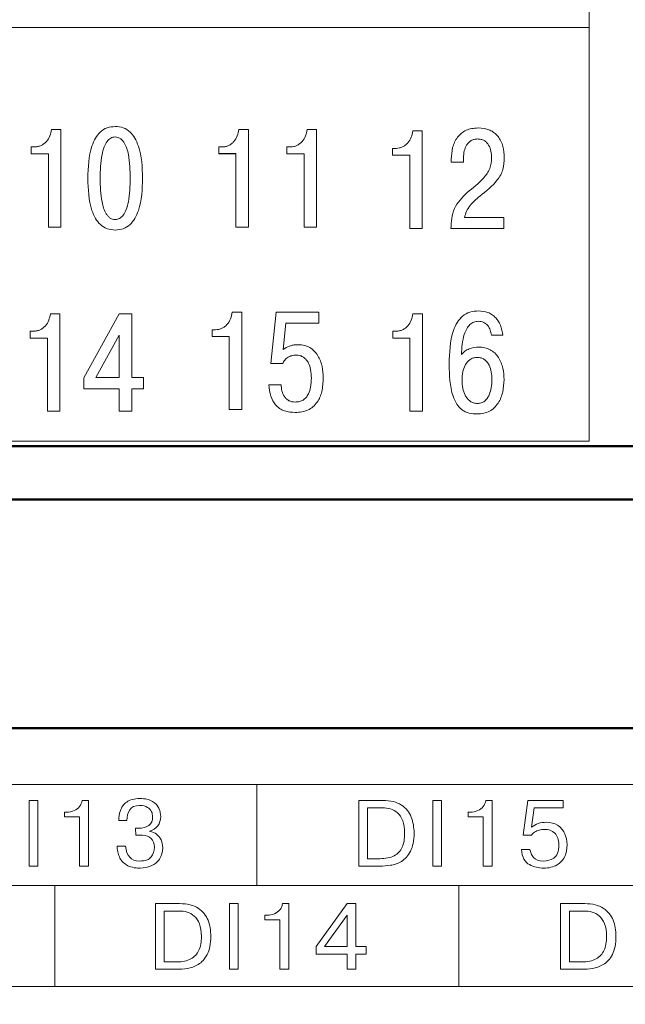
# Model space of a CAD drawing. Units: millimetres. Extents: x 2171 to 3046, y 1134 to 1431.
# Drawn here: x 2850 to 2861, y 1253 to 1271 of the extents above; entities that cross this region are included whole.
import ezdxf

# ---------------------------------------------------------------- set-up
doc = ezdxf.new("R2010")
doc.units = ezdxf.units.MM
for name, color, linetype, lineweight in [('main', 5, 'Continuous', 50), ('size', 7, 'Continuous', 20), ('text', 7, 'Continuous', 20)]:
    doc.layers.add(name, color=color, linetype=linetype, lineweight=lineweight)
doc.styles.add('GOST', font='GOST.shx', dxfattribs={"width": 0.8, "oblique": 15})
doc.dimstyles.new('GOST', dxfattribs={"dimscale": 0, "dimtxt": 3.5, "dimasz": 4, "dimexe": 1.25, "dimexo": 0, "dimtad": 1, "dimdec": 1, "dimrnd": 0.5, "dimtxsty": 'GOST', "dimcen": 5, "dimclrd": 256, "dimclre": 256, "dimclrt": 256, "dimadec": 1, "dimazin": 2, "dimtfac": 1, "dimtdec": 4, "dimtmove": 0, "dimatfit": 3, "dimfxl": 0, "dimtolj": 1, "dimtzin": 0, "dimlwd": -1, "dimlwe": -1, "dimarcsym": 0})

# ---------------------------------------------------------------- blocks, each defined once
blk = doc.blocks.new('_Oblique')
at = {"color": 0, "linetype": 'ByBlock', "lineweight": -2}
blk.add_line((-0.5, -0.5), (0.5, 0.5), dxfattribs=at)
blk = doc.blocks.new('*D98')
at = {"layer": 'Defpoints', "color": 0}
for p in [(2857.938, 1278.807), (2874.737, 1235.805), (2886.764, 1235.805)]:
    blk.add_point(p, dxfattribs=at)
at = {"layer": 'size', "ltscale": 5}
for p, q in [((2857.938, 1278.807), (2888.014, 1278.807)), ((2886.764, 1278.807), (2886.764, 1239.805)), ((2874.737, 1235.805), (2888.014, 1235.805))]:
    blk.add_line(p, q, dxfattribs=at)
at = {"layer": 'size'}
blk.add_solid([(2886.097, 1239.805), (2887.431, 1239.805), (2886.764, 1235.805)], dxfattribs=at)
at = {"layer": 'size', "xscale": 4, "yscale": 4, "zscale": 4, "rotation": 90}
blk.add_blockref('_Oblique', (2886.764, 1278.807), dxfattribs=at)
at = {"layer": 'size', "linetype": 'ByBlock', "insert": (2884.389, 1259.306), "char_height": 3.5, "attachment_point": 5, "rotation": 90, "style": 'GOST'}
blk.add_mtext('\\A1;43', dxfattribs=at)

msp = doc.modelspace()

# ---------------------------------------------------------------- linework, layer by layer
at = {"layer": 'main'}
for p, q in [((2876.737, 1263.305), (2813.737, 1263.305)), ((2876.737, 1262.305), (2813.737, 1262.305)), ((2876.737, 1258.005), (2813.737, 1258.005))]:
    msp.add_line(p, q, dxfattribs=at)
at = {"layer": 'size'}
for points, knots in [([(2817.384, 1253.143), (2817.384, 1253.143), (2872.584, 1253.143), (2872.584, 1253.143), (2872.584, 1253.143), (2872.584, 1253.143), (2872.584, 1256.943), (2872.584, 1256.943), (2872.584, 1256.943), (2872.584, 1256.943), (2817.384, 1256.943), (2817.384, 1256.943), (2817.384, 1256.943), (2817.384, 1256.943), (2817.384, 1253.143), (2817.384, 1253.143)], [0, 0, 0, 0, 0.25, 0.25, 0.25, 0.25, 0.5, 0.5, 0.5, 0.5, 0.75, 0.75, 0.75, 0.75, 1, 1, 1, 1]), ([(2817.384, 1253.143), (2817.384, 1253.143), (2872.584, 1253.143), (2872.584, 1253.143), (2872.584, 1253.143), (2872.584, 1253.143), (2872.584, 1256.943), (2872.584, 1256.943), (2872.584, 1256.943), (2872.584, 1256.943), (2817.384, 1256.943), (2817.384, 1256.943), (2817.384, 1256.943), (2817.384, 1256.943), (2817.384, 1253.143), (2817.384, 1253.143)], [0, 0, 0, 0, 0.25, 0.25, 0.25, 0.25, 0.5, 0.5, 0.5, 0.5, 0.75, 0.75, 0.75, 0.75, 1, 1, 1, 1]), ([(2850.198, 1256.644), (2850.198, 1256.644), (2850.364, 1256.644), (2850.364, 1256.644), (2850.364, 1256.644), (2850.364, 1256.644), (2850.364, 1255.409), (2850.364, 1255.409), (2850.364, 1255.409), (2850.364, 1255.409), (2850.198, 1255.409), (2850.198, 1255.409), (2850.198, 1255.409), (2850.198, 1255.409), (2850.198, 1256.644), (2850.198, 1256.644)], [0, 0, 0, 0, 0.25, 0.25, 0.25, 0.25, 0.5, 0.5, 0.5, 0.5, 0.75, 0.75, 0.75, 0.75, 1, 1, 1, 1]), ([(2850.865, 1256.337), (2850.865, 1256.337), (2850.865, 1256.424), (2850.865, 1256.424), (2850.865, 1256.424), (2850.865, 1256.424), (2850.902, 1256.424), (2850.902, 1256.424), (2850.902, 1256.424), (2850.956, 1256.424), (2851.004, 1256.434), (2851.046, 1256.453), (2851.046, 1256.453), (2851.088, 1256.472), (2851.122, 1256.498), (2851.149, 1256.532), (2851.149, 1256.532), (2851.176, 1256.566), (2851.192, 1256.603), (2851.197, 1256.644), (2851.197, 1256.644), (2851.197, 1256.644), (2851.314, 1256.644), (2851.314, 1256.644), (2851.314, 1256.644), (2851.314, 1256.644), (2851.314, 1255.409), (2851.314, 1255.409), (2851.314, 1255.409), (2851.314, 1255.409), (2851.148, 1255.409), (2851.148, 1255.409), (2851.148, 1255.409), (2851.148, 1255.409), (2851.148, 1256.337), (2851.148, 1256.337), (2851.148, 1256.337), (2851.148, 1256.337), (2850.865, 1256.337), (2850.865, 1256.337)], [0, 0, 0, 0, 0.1, 0.1, 0.1, 0.1, 0.2, 0.2, 0.2, 0.2, 0.3, 0.3, 0.3, 0.3, 0.4, 0.4, 0.4, 0.4, 0.5, 0.5, 0.5, 0.5, 0.6, 0.6, 0.6, 0.6, 0.7, 0.7, 0.7, 0.7, 0.8, 0.8, 0.8, 0.8, 0.9, 0.9, 0.9, 0.9, 1, 1, 1, 1]), ([(2851.854, 1255.785), (2851.854, 1255.785), (2852.013, 1255.785), (2852.013, 1255.785), (2852.013, 1255.785), (2852.031, 1255.598), (2852.118, 1255.505), (2852.276, 1255.505), (2852.276, 1255.505), (2852.382, 1255.505), (2852.455, 1255.531), (2852.495, 1255.583), (2852.495, 1255.583), (2852.536, 1255.635), (2852.556, 1255.696), (2852.556, 1255.766), (2852.556, 1255.766), (2852.556, 1255.834), (2852.536, 1255.888), (2852.498, 1255.929), (2852.498, 1255.929), (2852.459, 1255.97), (2852.403, 1255.99), (2852.33, 1255.99), (2852.33, 1255.99), (2852.33, 1255.99), (2852.249, 1255.99), (2852.249, 1255.99), (2852.249, 1255.99), (2852.249, 1255.99), (2852.205, 1255.99), (2852.205, 1255.99), (2852.205, 1255.99), (2852.205, 1255.99), (2852.203, 1256.122), (2852.203, 1256.122), (2852.203, 1256.122), (2852.203, 1256.122), (2852.252, 1256.122), (2852.252, 1256.122), (2852.252, 1256.122), (2852.432, 1256.122), (2852.522, 1256.193), (2852.522, 1256.335), (2852.522, 1256.335), (2852.522, 1256.369), (2852.516, 1256.401), (2852.503, 1256.433), (2852.503, 1256.433), (2852.489, 1256.466), (2852.464, 1256.493), (2852.427, 1256.515), (2852.427, 1256.515), (2852.391, 1256.538), (2852.341, 1256.549), (2852.279, 1256.549), (2852.279, 1256.549), (2852.191, 1256.549), (2852.128, 1256.522), (2852.093, 1256.467), (2852.093, 1256.467), (2852.057, 1256.413), (2852.039, 1256.347), (2852.039, 1256.269), (2852.039, 1256.269), (2852.039, 1256.269), (2851.886, 1256.269), (2851.886, 1256.269), (2851.886, 1256.269), (2851.886, 1256.33), (2851.896, 1256.391), (2851.916, 1256.454), (2851.916, 1256.454), (2851.936, 1256.516), (2851.976, 1256.569), (2852.035, 1256.614), (2852.035, 1256.614), (2852.094, 1256.659), (2852.177, 1256.681), (2852.285, 1256.681), (2852.285, 1256.681), (2852.382, 1256.681), (2852.46, 1256.663), (2852.519, 1256.628), (2852.519, 1256.628), (2852.577, 1256.592), (2852.618, 1256.548), (2852.641, 1256.497), (2852.641, 1256.497), (2852.665, 1256.445), (2852.676, 1256.394), (2852.676, 1256.343), (2852.676, 1256.343), (2852.676, 1256.273), (2852.657, 1256.214), (2852.618, 1256.166), (2852.618, 1256.166), (2852.579, 1256.118), (2852.531, 1256.086), (2852.473, 1256.069), (2852.473, 1256.069), (2852.473, 1256.069), (2852.473, 1256.06), (2852.473, 1256.06), (2852.473, 1256.06), (2852.52, 1256.054), (2852.562, 1256.038), (2852.598, 1256.01), (2852.598, 1256.01), (2852.634, 1255.983), (2852.662, 1255.948), (2852.682, 1255.903), (2852.682, 1255.903), (2852.702, 1255.859), (2852.712, 1255.809), (2852.712, 1255.754), (2852.712, 1255.754), (2852.712, 1255.671), (2852.692, 1255.6), (2852.653, 1255.543), (2852.653, 1255.543), (2852.614, 1255.485), (2852.562, 1255.442), (2852.498, 1255.415), (2852.498, 1255.415), (2852.433, 1255.386), (2852.362, 1255.372), (2852.286, 1255.372), (2852.286, 1255.372), (2852.18, 1255.372), (2852.096, 1255.392), (2852.033, 1255.431), (2852.033, 1255.431), (2851.971, 1255.47), (2851.925, 1255.52), (2851.898, 1255.582), (2851.898, 1255.582), (2851.884, 1255.614), (2851.873, 1255.647), (2851.866, 1255.681), (2851.866, 1255.681), (2851.858, 1255.715), (2851.854, 1255.749), (2851.854, 1255.785)], [0, 0, 0, 0, 0.027778, 0.027778, 0.027778, 0.027778, 0.055556, 0.055556, 0.055556, 0.055556, 0.083333, 0.083333, 0.083333, 0.083333, 0.111111, 0.111111, 0.111111, 0.111111, 0.138889, 0.138889, 0.138889, 0.138889, 0.166667, 0.166667, 0.166667, 0.166667, 0.194444, 0.194444, 0.194444, 0.194444, 0.222222, 0.222222, 0.222222, 0.222222, 0.25, 0.25, 0.25, 0.25, 0.277778, 0.277778, 0.277778, 0.277778, 0.305556, 0.305556, 0.305556, 0.305556, 0.333333, 0.333333, 0.333333, 0.333333, 0.361111, 0.361111, 0.361111, 0.361111, 0.388889, 0.388889, 0.388889, 0.388889, 0.416667, 0.416667, 0.416667, 0.416667, 0.444444, 0.444444, 0.444444, 0.444444, 0.472222, 0.472222, 0.472222, 0.472222, 0.5, 0.5, 0.5, 0.5, 0.527778, 0.527778, 0.527778, 0.527778, 0.555556, 0.555556, 0.555556, 0.555556, 0.583333, 0.583333, 0.583333, 0.583333, 0.611111, 0.611111, 0.611111, 0.611111, 0.638889, 0.638889, 0.638889, 0.638889, 0.666667, 0.666667, 0.666667, 0.666667, 0.694444, 0.694444, 0.694444, 0.694444, 0.722222, 0.722222, 0.722222, 0.722222, 0.75, 0.75, 0.75, 0.75, 0.777778, 0.777778, 0.777778, 0.777778, 0.805556, 0.805556, 0.805556, 0.805556, 0.833333, 0.833333, 0.833333, 0.833333, 0.861111, 0.861111, 0.861111, 0.861111, 0.888889, 0.888889, 0.888889, 0.888889, 0.916667, 0.916667, 0.916667, 0.916667, 0.944444, 0.944444, 0.944444, 0.944444, 0.972222, 0.972222, 0.972222, 0.972222, 1, 1, 1, 1]), ([(2856.4, 1256.644), (2856.4, 1256.644), (2856.853, 1256.644), (2856.853, 1256.644), (2856.853, 1256.644), (2856.999, 1256.644), (2857.115, 1256.615), (2857.203, 1256.558), (2857.203, 1256.558), (2857.291, 1256.5), (2857.353, 1256.425), (2857.388, 1256.332), (2857.388, 1256.332), (2857.423, 1256.239), (2857.441, 1256.139), (2857.441, 1256.03), (2857.441, 1256.03), (2857.441, 1255.888), (2857.418, 1255.774), (2857.373, 1255.688), (2857.373, 1255.688), (2857.327, 1255.602), (2857.271, 1255.538), (2857.202, 1255.499), (2857.202, 1255.499), (2857.168, 1255.479), (2857.135, 1255.463), (2857.102, 1255.451), (2857.102, 1255.451), (2857.068, 1255.439), (2857.034, 1255.43), (2857, 1255.425), (2857, 1255.425), (2856.933, 1255.415), (2856.863, 1255.409), (2856.791, 1255.409), (2856.791, 1255.409), (2856.791, 1255.409), (2856.4, 1255.409), (2856.4, 1255.409), (2856.4, 1255.409), (2856.4, 1255.409), (2856.4, 1256.644), (2856.4, 1256.644)], [0, 0, 0, 0, 0.090909, 0.090909, 0.090909, 0.090909, 0.181818, 0.181818, 0.181818, 0.181818, 0.272727, 0.272727, 0.272727, 0.272727, 0.363636, 0.363636, 0.363636, 0.363636, 0.454545, 0.454545, 0.454545, 0.454545, 0.545455, 0.545455, 0.545455, 0.545455, 0.636364, 0.636364, 0.636364, 0.636364, 0.727273, 0.727273, 0.727273, 0.727273, 0.818182, 0.818182, 0.818182, 0.818182, 0.909091, 0.909091, 0.909091, 0.909091, 1, 1, 1, 1]), ([(2857.792, 1256.644), (2857.792, 1256.644), (2857.958, 1256.644), (2857.958, 1256.644), (2857.958, 1256.644), (2857.958, 1256.644), (2857.958, 1255.409), (2857.958, 1255.409), (2857.958, 1255.409), (2857.958, 1255.409), (2857.792, 1255.409), (2857.792, 1255.409), (2857.792, 1255.409), (2857.792, 1255.409), (2857.792, 1256.644), (2857.792, 1256.644)], [0, 0, 0, 0, 0.25, 0.25, 0.25, 0.25, 0.5, 0.5, 0.5, 0.5, 0.75, 0.75, 0.75, 0.75, 1, 1, 1, 1]), ([(2858.459, 1256.337), (2858.459, 1256.337), (2858.459, 1256.424), (2858.459, 1256.424), (2858.459, 1256.424), (2858.459, 1256.424), (2858.496, 1256.424), (2858.496, 1256.424), (2858.496, 1256.424), (2858.55, 1256.424), (2858.598, 1256.434), (2858.64, 1256.453), (2858.64, 1256.453), (2858.682, 1256.472), (2858.716, 1256.498), (2858.743, 1256.532), (2858.743, 1256.532), (2858.77, 1256.566), (2858.786, 1256.603), (2858.791, 1256.644), (2858.791, 1256.644), (2858.791, 1256.644), (2858.908, 1256.644), (2858.908, 1256.644), (2858.908, 1256.644), (2858.908, 1256.644), (2858.908, 1255.409), (2858.908, 1255.409), (2858.908, 1255.409), (2858.908, 1255.409), (2858.742, 1255.409), (2858.742, 1255.409), (2858.742, 1255.409), (2858.742, 1255.409), (2858.742, 1256.337), (2858.742, 1256.337), (2858.742, 1256.337), (2858.742, 1256.337), (2858.459, 1256.337), (2858.459, 1256.337)], [0, 0, 0, 0, 0.1, 0.1, 0.1, 0.1, 0.2, 0.2, 0.2, 0.2, 0.3, 0.3, 0.3, 0.3, 0.4, 0.4, 0.4, 0.4, 0.5, 0.5, 0.5, 0.5, 0.6, 0.6, 0.6, 0.6, 0.7, 0.7, 0.7, 0.7, 0.8, 0.8, 0.8, 0.8, 0.9, 0.9, 0.9, 0.9, 1, 1, 1, 1]), ([(2859.459, 1255.725), (2859.459, 1255.725), (2859.621, 1255.725), (2859.621, 1255.725), (2859.621, 1255.725), (2859.625, 1255.697), (2859.632, 1255.671), (2859.642, 1255.647), (2859.642, 1255.647), (2859.653, 1255.624), (2859.668, 1255.599), (2859.687, 1255.574), (2859.687, 1255.574), (2859.725, 1255.528), (2859.787, 1255.505), (2859.875, 1255.505), (2859.875, 1255.505), (2859.944, 1255.505), (2860.008, 1255.523), (2860.07, 1255.56), (2860.07, 1255.56), (2860.132, 1255.597), (2860.163, 1255.681), (2860.163, 1255.81), (2860.163, 1255.81), (2860.163, 1255.906), (2860.138, 1255.979), (2860.088, 1256.028), (2860.088, 1256.028), (2860.038, 1256.077), (2859.972, 1256.101), (2859.891, 1256.101), (2859.891, 1256.101), (2859.859, 1256.101), (2859.827, 1256.097), (2859.796, 1256.088), (2859.796, 1256.088), (2859.764, 1256.08), (2859.735, 1256.067), (2859.709, 1256.05), (2859.709, 1256.05), (2859.682, 1256.033), (2859.663, 1256.014), (2859.65, 1255.993), (2859.65, 1255.993), (2859.65, 1255.993), (2859.493, 1255.993), (2859.493, 1255.993), (2859.493, 1255.993), (2859.493, 1255.993), (2859.58, 1256.644), (2859.58, 1256.644), (2859.58, 1256.644), (2859.58, 1256.644), (2860.247, 1256.644), (2860.247, 1256.644), (2860.247, 1256.644), (2860.247, 1256.644), (2860.247, 1256.505), (2860.247, 1256.505), (2860.247, 1256.505), (2860.247, 1256.505), (2859.702, 1256.505), (2859.702, 1256.505), (2859.702, 1256.505), (2859.702, 1256.505), (2859.653, 1256.14), (2859.653, 1256.14), (2859.653, 1256.14), (2859.725, 1256.202), (2859.818, 1256.234), (2859.931, 1256.234), (2859.931, 1256.234), (2860.012, 1256.234), (2860.082, 1256.215), (2860.14, 1256.179), (2860.14, 1256.179), (2860.198, 1256.142), (2860.242, 1256.092), (2860.272, 1256.028), (2860.272, 1256.028), (2860.303, 1255.963), (2860.318, 1255.891), (2860.318, 1255.811), (2860.318, 1255.811), (2860.318, 1255.73), (2860.303, 1255.656), (2860.274, 1255.59), (2860.274, 1255.59), (2860.245, 1255.524), (2860.197, 1255.471), (2860.13, 1255.432), (2860.13, 1255.432), (2860.063, 1255.392), (2859.978, 1255.372), (2859.875, 1255.372), (2859.875, 1255.372), (2859.787, 1255.372), (2859.7, 1255.394), (2859.612, 1255.437), (2859.612, 1255.437), (2859.525, 1255.48), (2859.474, 1255.576), (2859.459, 1255.725)], [0, 0, 0, 0, 0.038462, 0.038462, 0.038462, 0.038462, 0.076923, 0.076923, 0.076923, 0.076923, 0.115385, 0.115385, 0.115385, 0.115385, 0.153846, 0.153846, 0.153846, 0.153846, 0.192308, 0.192308, 0.192308, 0.192308, 0.230769, 0.230769, 0.230769, 0.230769, 0.269231, 0.269231, 0.269231, 0.269231, 0.307692, 0.307692, 0.307692, 0.307692, 0.346154, 0.346154, 0.346154, 0.346154, 0.384615, 0.384615, 0.384615, 0.384615, 0.423077, 0.423077, 0.423077, 0.423077, 0.461538, 0.461538, 0.461538, 0.461538, 0.5, 0.5, 0.5, 0.5, 0.538462, 0.538462, 0.538462, 0.538462, 0.576923, 0.576923, 0.576923, 0.576923, 0.615385, 0.615385, 0.615385, 0.615385, 0.653846, 0.653846, 0.653846, 0.653846, 0.692308, 0.692308, 0.692308, 0.692308, 0.730769, 0.730769, 0.730769, 0.730769, 0.769231, 0.769231, 0.769231, 0.769231, 0.807692, 0.807692, 0.807692, 0.807692, 0.846154, 0.846154, 0.846154, 0.846154, 0.884615, 0.884615, 0.884615, 0.884615, 0.923077, 0.923077, 0.923077, 0.923077, 0.961538, 0.961538, 0.961538, 0.961538, 1, 1, 1, 1]), ([(2856.566, 1256.505), (2856.566, 1256.505), (2856.566, 1255.549), (2856.566, 1255.549), (2856.566, 1255.549), (2856.566, 1255.549), (2856.796, 1255.549), (2856.796, 1255.549), (2856.796, 1255.549), (2856.907, 1255.549), (2856.997, 1255.567), (2857.066, 1255.604), (2857.066, 1255.604), (2857.135, 1255.642), (2857.186, 1255.695), (2857.217, 1255.766), (2857.217, 1255.766), (2857.249, 1255.837), (2857.264, 1255.924), (2857.264, 1256.027), (2857.264, 1256.027), (2857.264, 1256.122), (2857.252, 1256.2), (2857.227, 1256.264), (2857.227, 1256.264), (2857.202, 1256.327), (2857.169, 1256.376), (2857.129, 1256.411), (2857.129, 1256.411), (2857.088, 1256.446), (2857.043, 1256.47), (2856.995, 1256.484), (2856.995, 1256.484), (2856.946, 1256.498), (2856.896, 1256.505), (2856.844, 1256.505), (2856.844, 1256.505), (2856.844, 1256.505), (2856.566, 1256.505), (2856.566, 1256.505)], [0, 0, 0, 0, 0.1, 0.1, 0.1, 0.1, 0.2, 0.2, 0.2, 0.2, 0.3, 0.3, 0.3, 0.3, 0.4, 0.4, 0.4, 0.4, 0.5, 0.5, 0.5, 0.5, 0.6, 0.6, 0.6, 0.6, 0.7, 0.7, 0.7, 0.7, 0.8, 0.8, 0.8, 0.8, 0.9, 0.9, 0.9, 0.9, 1, 1, 1, 1]), ([(2852.577, 1254.704), (2852.577, 1254.704), (2853.031, 1254.704), (2853.031, 1254.704), (2853.031, 1254.704), (2853.176, 1254.704), (2853.293, 1254.676), (2853.38, 1254.618), (2853.38, 1254.618), (2853.468, 1254.56), (2853.53, 1254.485), (2853.565, 1254.392), (2853.565, 1254.392), (2853.6, 1254.3), (2853.618, 1254.199), (2853.618, 1254.09), (2853.618, 1254.09), (2853.618, 1253.949), (2853.595, 1253.835), (2853.55, 1253.748), (2853.55, 1253.748), (2853.505, 1253.662), (2853.448, 1253.599), (2853.379, 1253.559), (2853.379, 1253.559), (2853.346, 1253.539), (2853.312, 1253.524), (2853.279, 1253.511), (2853.279, 1253.511), (2853.245, 1253.499), (2853.211, 1253.49), (2853.177, 1253.485), (2853.177, 1253.485), (2853.11, 1253.475), (2853.04, 1253.469), (2852.969, 1253.469), (2852.969, 1253.469), (2852.969, 1253.469), (2852.577, 1253.469), (2852.577, 1253.469), (2852.577, 1253.469), (2852.577, 1253.469), (2852.577, 1254.704), (2852.577, 1254.704)], [0, 0, 0, 0, 0.090909, 0.090909, 0.090909, 0.090909, 0.181818, 0.181818, 0.181818, 0.181818, 0.272727, 0.272727, 0.272727, 0.272727, 0.363636, 0.363636, 0.363636, 0.363636, 0.454545, 0.454545, 0.454545, 0.454545, 0.545455, 0.545455, 0.545455, 0.545455, 0.636364, 0.636364, 0.636364, 0.636364, 0.727273, 0.727273, 0.727273, 0.727273, 0.818182, 0.818182, 0.818182, 0.818182, 0.909091, 0.909091, 0.909091, 0.909091, 1, 1, 1, 1]), ([(2853.969, 1254.704), (2853.969, 1254.704), (2854.135, 1254.704), (2854.135, 1254.704), (2854.135, 1254.704), (2854.135, 1254.704), (2854.135, 1253.469), (2854.135, 1253.469), (2854.135, 1253.469), (2854.135, 1253.469), (2853.969, 1253.469), (2853.969, 1253.469), (2853.969, 1253.469), (2853.969, 1253.469), (2853.969, 1254.704), (2853.969, 1254.704)], [0, 0, 0, 0, 0.25, 0.25, 0.25, 0.25, 0.5, 0.5, 0.5, 0.5, 0.75, 0.75, 0.75, 0.75, 1, 1, 1, 1]), ([(2854.636, 1254.397), (2854.636, 1254.397), (2854.636, 1254.484), (2854.636, 1254.484), (2854.636, 1254.484), (2854.636, 1254.484), (2854.673, 1254.484), (2854.673, 1254.484), (2854.673, 1254.484), (2854.727, 1254.484), (2854.775, 1254.494), (2854.817, 1254.513), (2854.817, 1254.513), (2854.859, 1254.532), (2854.894, 1254.558), (2854.92, 1254.592), (2854.92, 1254.592), (2854.947, 1254.626), (2854.963, 1254.663), (2854.968, 1254.704), (2854.968, 1254.704), (2854.968, 1254.704), (2855.085, 1254.704), (2855.085, 1254.704), (2855.085, 1254.704), (2855.085, 1254.704), (2855.085, 1253.469), (2855.085, 1253.469), (2855.085, 1253.469), (2855.085, 1253.469), (2854.919, 1253.469), (2854.919, 1253.469), (2854.919, 1253.469), (2854.919, 1253.469), (2854.919, 1254.397), (2854.919, 1254.397), (2854.919, 1254.397), (2854.919, 1254.397), (2854.636, 1254.397), (2854.636, 1254.397)], [0, 0, 0, 0, 0.1, 0.1, 0.1, 0.1, 0.2, 0.2, 0.2, 0.2, 0.3, 0.3, 0.3, 0.3, 0.4, 0.4, 0.4, 0.4, 0.5, 0.5, 0.5, 0.5, 0.6, 0.6, 0.6, 0.6, 0.7, 0.7, 0.7, 0.7, 0.8, 0.8, 0.8, 0.8, 0.9, 0.9, 0.9, 0.9, 1, 1, 1, 1]), ([(2856.181, 1253.754), (2856.181, 1253.754), (2855.598, 1253.754), (2855.598, 1253.754), (2855.598, 1253.754), (2855.598, 1253.754), (2855.598, 1253.897), (2855.598, 1253.897), (2855.598, 1253.897), (2855.598, 1253.897), (2856.181, 1254.704), (2856.181, 1254.704), (2856.181, 1254.704), (2856.181, 1254.704), (2856.347, 1254.704), (2856.347, 1254.704), (2856.347, 1254.704), (2856.347, 1254.704), (2856.347, 1253.895), (2856.347, 1253.895), (2856.347, 1253.895), (2856.347, 1253.895), (2856.541, 1253.895), (2856.541, 1253.895), (2856.541, 1253.895), (2856.541, 1253.895), (2856.541, 1253.754), (2856.541, 1253.754), (2856.541, 1253.754), (2856.541, 1253.754), (2856.347, 1253.754), (2856.347, 1253.754), (2856.347, 1253.754), (2856.347, 1253.754), (2856.347, 1253.469), (2856.347, 1253.469), (2856.347, 1253.469), (2856.347, 1253.469), (2856.181, 1253.469), (2856.181, 1253.469), (2856.181, 1253.469), (2856.181, 1253.469), (2856.181, 1253.754), (2856.181, 1253.754)], [0, 0, 0, 0, 0.090909, 0.090909, 0.090909, 0.090909, 0.181818, 0.181818, 0.181818, 0.181818, 0.272727, 0.272727, 0.272727, 0.272727, 0.363636, 0.363636, 0.363636, 0.363636, 0.454545, 0.454545, 0.454545, 0.454545, 0.545455, 0.545455, 0.545455, 0.545455, 0.636364, 0.636364, 0.636364, 0.636364, 0.727273, 0.727273, 0.727273, 0.727273, 0.818182, 0.818182, 0.818182, 0.818182, 0.909091, 0.909091, 0.909091, 0.909091, 1, 1, 1, 1]), ([(2860.198, 1254.704), (2860.198, 1254.704), (2860.652, 1254.704), (2860.652, 1254.704), (2860.652, 1254.704), (2860.797, 1254.704), (2860.914, 1254.676), (2861.001, 1254.618), (2861.001, 1254.618), (2861.089, 1254.56), (2861.151, 1254.485), (2861.186, 1254.392), (2861.186, 1254.392), (2861.222, 1254.3), (2861.239, 1254.199), (2861.239, 1254.09), (2861.239, 1254.09), (2861.239, 1253.949), (2861.217, 1253.835), (2861.171, 1253.748), (2861.171, 1253.748), (2861.126, 1253.662), (2861.069, 1253.598), (2861.001, 1253.559), (2861.001, 1253.559), (2860.967, 1253.539), (2860.933, 1253.523), (2860.9, 1253.511), (2860.9, 1253.511), (2860.866, 1253.499), (2860.833, 1253.49), (2860.798, 1253.485), (2860.798, 1253.485), (2860.731, 1253.475), (2860.662, 1253.469), (2860.59, 1253.469), (2860.59, 1253.469), (2860.59, 1253.469), (2860.198, 1253.469), (2860.198, 1253.469), (2860.198, 1253.469), (2860.198, 1253.469), (2860.198, 1254.704), (2860.198, 1254.704)], [0, 0, 0, 0, 0.090909, 0.090909, 0.090909, 0.090909, 0.181818, 0.181818, 0.181818, 0.181818, 0.272727, 0.272727, 0.272727, 0.272727, 0.363636, 0.363636, 0.363636, 0.363636, 0.454545, 0.454545, 0.454545, 0.454545, 0.545455, 0.545455, 0.545455, 0.545455, 0.636364, 0.636364, 0.636364, 0.636364, 0.727273, 0.727273, 0.727273, 0.727273, 0.818182, 0.818182, 0.818182, 0.818182, 0.909091, 0.909091, 0.909091, 0.909091, 1, 1, 1, 1]), ([(2852.743, 1254.565), (2852.743, 1254.565), (2852.743, 1253.609), (2852.743, 1253.609), (2852.743, 1253.609), (2852.743, 1253.609), (2852.974, 1253.609), (2852.974, 1253.609), (2852.974, 1253.609), (2853.084, 1253.609), (2853.174, 1253.628), (2853.243, 1253.665), (2853.243, 1253.665), (2853.313, 1253.702), (2853.363, 1253.756), (2853.394, 1253.827), (2853.394, 1253.827), (2853.426, 1253.898), (2853.441, 1253.984), (2853.441, 1254.087), (2853.441, 1254.087), (2853.441, 1254.182), (2853.429, 1254.261), (2853.404, 1254.324), (2853.404, 1254.324), (2853.379, 1254.387), (2853.346, 1254.436), (2853.306, 1254.471), (2853.306, 1254.471), (2853.265, 1254.506), (2853.221, 1254.53), (2853.172, 1254.544), (2853.172, 1254.544), (2853.123, 1254.558), (2853.073, 1254.565), (2853.021, 1254.565), (2853.021, 1254.565), (2853.021, 1254.565), (2852.743, 1254.565), (2852.743, 1254.565)], [0, 0, 0, 0, 0.1, 0.1, 0.1, 0.1, 0.2, 0.2, 0.2, 0.2, 0.3, 0.3, 0.3, 0.3, 0.4, 0.4, 0.4, 0.4, 0.5, 0.5, 0.5, 0.5, 0.6, 0.6, 0.6, 0.6, 0.7, 0.7, 0.7, 0.7, 0.8, 0.8, 0.8, 0.8, 0.9, 0.9, 0.9, 0.9, 1, 1, 1, 1]), ([(2855.757, 1253.895), (2855.757, 1253.895), (2856.181, 1253.895), (2856.181, 1253.895), (2856.181, 1253.895), (2856.181, 1253.895), (2856.181, 1254.485), (2856.181, 1254.485), (2856.181, 1254.485), (2856.181, 1254.485), (2855.757, 1253.895), (2855.757, 1253.895)], [0, 0, 0, 0, 0.333333, 0.333333, 0.333333, 0.333333, 0.666667, 0.666667, 0.666667, 0.666667, 1, 1, 1, 1]), ([(2860.364, 1254.565), (2860.364, 1254.565), (2860.364, 1253.609), (2860.364, 1253.609), (2860.364, 1253.609), (2860.364, 1253.609), (2860.595, 1253.609), (2860.595, 1253.609), (2860.595, 1253.609), (2860.705, 1253.609), (2860.795, 1253.628), (2860.864, 1253.665), (2860.864, 1253.665), (2860.934, 1253.702), (2860.984, 1253.755), (2861.016, 1253.827), (2861.016, 1253.827), (2861.047, 1253.897), (2861.063, 1253.984), (2861.063, 1254.087), (2861.063, 1254.087), (2861.063, 1254.182), (2861.05, 1254.26), (2861.025, 1254.324), (2861.025, 1254.324), (2861, 1254.387), (2860.967, 1254.436), (2860.927, 1254.471), (2860.927, 1254.471), (2860.886, 1254.506), (2860.842, 1254.53), (2860.793, 1254.544), (2860.793, 1254.544), (2860.744, 1254.558), (2860.694, 1254.565), (2860.642, 1254.565), (2860.642, 1254.565), (2860.642, 1254.565), (2860.364, 1254.565), (2860.364, 1254.565)], [0, 0, 0, 0, 0.1, 0.1, 0.1, 0.1, 0.2, 0.2, 0.2, 0.2, 0.3, 0.3, 0.3, 0.3, 0.4, 0.4, 0.4, 0.4, 0.5, 0.5, 0.5, 0.5, 0.6, 0.6, 0.6, 0.6, 0.7, 0.7, 0.7, 0.7, 0.8, 0.8, 0.8, 0.8, 0.9, 0.9, 0.9, 0.9, 1, 1, 1, 1])]:
    msp.add_open_spline(points, degree=3, knots=knots, dxfattribs=at)
for points in [[(2854.484, 1255.043), (2854.484, 1255.043), (2854.484, 1256.943), (2854.484, 1256.943)], [(2817.384, 1255.043), (2817.384, 1255.043), (2872.584, 1255.043), (2872.584, 1255.043)], [(2850.684, 1255.043), (2850.684, 1255.043), (2850.684, 1253.143), (2850.684, 1253.143)], [(2858.284, 1255.043), (2858.284, 1255.043), (2858.284, 1253.143), (2858.284, 1253.143)]]:
    msp.add_open_spline(points, degree=3, dxfattribs=at)
at = {"layer": 'text', "linetype": 'ByBlock', "ltscale": 100}
for p, q in [((2860.737, 1263.403), (2860.737, 1302.209)), ((2845.337, 1263.403), (2860.737, 1263.403))]:
    msp.add_line(p, q, dxfattribs=at)
at = {"layer": 'text'}
for p, q in [((2845.337, 1271.179), (2860.737, 1271.179)), ((2850.798, 1269.265), (2850.618, 1269.265)), ((2850.798, 1267.428), (2850.798, 1269.265)), ((2854.325, 1269.265), (2854.145, 1269.265)), ((2854.325, 1267.428), (2854.325, 1269.265)), ((2855.608, 1269.265), (2855.428, 1269.265)), ((2855.608, 1267.428), (2855.608, 1269.265)), ((2857.595, 1269.237), (2857.415, 1269.237)), ((2857.595, 1267.4), (2857.595, 1269.237)), ((2850.239, 1268.808), (2850.239, 1268.936)), ((2850.305, 1268.936), (2850.239, 1268.936)), ((2853.766, 1268.808), (2853.766, 1268.936)), ((2853.832, 1268.936), (2853.766, 1268.936)), ((2855.05, 1268.808), (2855.05, 1268.936)), ((2855.116, 1268.936), (2855.05, 1268.936)), ((2857.037, 1268.78), (2857.037, 1268.909)), ((2857.103, 1268.909), (2857.037, 1268.909)), ((2850.239, 1268.808), (2850.562, 1268.808)), ((2850.562, 1267.428), (2850.562, 1268.808)), ((2853.766, 1268.809), (2854.089, 1268.809)), ((2853.766, 1268.808), (2854.089, 1268.808)), ((2854.089, 1268.808), (2854.089, 1268.809)), ((2854.089, 1267.428), (2854.089, 1268.808)), ((2855.05, 1268.808), (2855.372, 1268.808)), ((2855.372, 1267.428), (2855.372, 1268.808)), ((2857.037, 1268.78), (2857.359, 1268.78)), ((2857.359, 1267.4), (2857.359, 1268.78)), ((2858.14, 1268.651), (2858.14, 1268.706)), ((2858.37, 1268.731), (2858.37, 1268.73)), ((2858.37, 1268.651), (2858.37, 1268.73)), ((2858.14, 1268.651), (2858.37, 1268.651)), ((2859.132, 1267.607), (2858.389, 1267.607)), ((2859.132, 1267.4), (2859.132, 1267.607)), ((2850.562, 1267.428), (2850.798, 1267.428)), ((2854.089, 1267.428), (2854.325, 1267.428)), ((2855.372, 1267.428), (2855.608, 1267.428)), ((2857.359, 1267.4), (2857.595, 1267.4)), ((2858.135, 1267.4), (2859.132, 1267.4)), ((2850.779, 1265.797), (2850.599, 1265.797)), ((2850.779, 1263.968), (2850.779, 1265.797)), ((2851.895, 1265.797), (2851.231, 1264.595)), ((2852.131, 1265.797), (2851.895, 1265.797)), ((2852.131, 1264.597), (2852.131, 1265.797)), ((2854.199, 1265.825), (2854.019, 1265.825)), ((2854.199, 1263.996), (2854.199, 1265.825)), ((2854.844, 1265.825), (2854.747, 1264.86)), ((2855.651, 1265.825), (2854.844, 1265.825)), ((2855.651, 1265.618), (2855.651, 1265.825)), ((2857.598, 1265.797), (2857.418, 1265.797)), ((2857.598, 1263.969), (2857.598, 1265.797)), ((2854.979, 1265.127), (2855.03, 1265.618)), ((2855.03, 1265.618), (2855.651, 1265.618)), ((2850.221, 1265.342), (2850.221, 1265.47)), ((2850.287, 1265.47), (2850.221, 1265.47)), ((2850.221, 1265.342), (2850.544, 1265.342)), ((2850.544, 1263.968), (2850.544, 1265.342)), ((2851.895, 1265.397), (2851.456, 1264.597)), ((2851.895, 1264.597), (2851.895, 1265.397)), ((2853.641, 1265.37), (2853.641, 1265.498)), ((2853.707, 1265.498), (2853.641, 1265.498)), ((2853.641, 1265.37), (2853.963, 1265.37)), ((2853.963, 1263.996), (2853.963, 1265.37)), ((2857.039, 1265.342), (2857.039, 1265.47)), ((2857.105, 1265.47), (2857.039, 1265.47)), ((2857.039, 1265.342), (2857.362, 1265.342)), ((2857.362, 1263.969), (2857.362, 1265.342)), ((2858.897, 1265.394), (2859.111, 1265.394)), ((2854.747, 1264.86), (2854.969, 1264.86)), ((2851.456, 1264.597), (2851.895, 1264.597)), ((2852.353, 1264.597), (2852.131, 1264.597)), ((2852.353, 1264.389), (2852.353, 1264.597)), ((2851.231, 1264.389), (2851.231, 1264.595)), ((2854.94, 1264.463), (2854.707, 1264.463)), ((2855.509, 1264.59), (2855.509, 1264.589)), ((2858.344, 1264.555), (2858.344, 1264.553)), ((2858.907, 1264.563), (2858.907, 1264.561)), ((2859.135, 1264.56), (2859.135, 1264.559)), ((2851.231, 1264.389), (2851.895, 1264.389)), ((2851.895, 1263.968), (2851.895, 1264.389)), ((2852.131, 1264.389), (2852.353, 1264.389)), ((2852.131, 1263.968), (2852.131, 1264.389)), ((2850.544, 1263.968), (2850.779, 1263.968)), ((2851.895, 1263.968), (2852.131, 1263.968)), ((2853.963, 1263.996), (2854.199, 1263.996)), ((2857.362, 1263.969), (2857.598, 1263.969))]:
    msp.add_line(p, q, dxfattribs=at)
for points, knots in [([(2850.618, 1269.265), (2850.611, 1269.224), (2850.597, 1269.142), (2850.541, 1269.051), (2850.48, 1268.994), (2850.427, 1268.961), (2850.368, 1268.941), (2850.327, 1268.938), (2850.305, 1268.936)], [0, 0, 0, 0, 0.249865, 0.499456, 0.627311, 0.750154, 0.873197, 1, 1, 1, 1]), ([(2851.819, 1269.32), (2851.767, 1269.316), (2851.664, 1269.307), (2851.534, 1269.222), (2851.441, 1269.099), (2851.319, 1268.815), (2851.31, 1268.552), (2851.303, 1268.346)], [0, 0, 0, 0, 0.126014, 0.24802, 0.364622, 0.499964, 1, 1, 1, 1]), ([(2852.335, 1268.346), (2852.328, 1268.552), (2852.319, 1268.815), (2852.196, 1269.099), (2852.103, 1269.222), (2851.974, 1269.308), (2851.871, 1269.316), (2851.819, 1269.32)], [0, 0, 0, 0, 0.500022, 0.6357, 0.752419, 0.874774, 1, 1, 1, 1]), ([(2854.145, 1269.265), (2854.138, 1269.224), (2854.124, 1269.142), (2854.068, 1269.051), (2854.007, 1268.994), (2853.954, 1268.961), (2853.895, 1268.94), (2853.854, 1268.938), (2853.832, 1268.936)], [0, 0, 0, 0, 0.249867, 0.499464, 0.627314, 0.750153, 0.873196, 1, 1, 1, 1]), ([(2855.428, 1269.265), (2855.421, 1269.224), (2855.407, 1269.142), (2855.351, 1269.051), (2855.291, 1268.994), (2855.237, 1268.961), (2855.178, 1268.94), (2855.137, 1268.938), (2855.116, 1268.936)], [0, 0, 0, 0, 0.249864, 0.49946, 0.627315, 0.750154, 0.873197, 1, 1, 1, 1]), ([(2857.415, 1269.237), (2857.408, 1269.196), (2857.394, 1269.114), (2857.338, 1269.024), (2857.278, 1268.966), (2857.224, 1268.934), (2857.165, 1268.913), (2857.124, 1268.91), (2857.103, 1268.909)], [0, 0, 0, 0, 0.249871, 0.499459, 0.627315, 0.750155, 0.873198, 1, 1, 1, 1]), ([(2858.645, 1269.292), (2858.605, 1269.29), (2858.528, 1269.286), (2858.421, 1269.253), (2858.329, 1269.198), (2858.23, 1269.094), (2858.154, 1268.924), (2858.145, 1268.779), (2858.14, 1268.706)], [0, 0, 0, 0, 0.137186, 0.261772, 0.380366, 0.500566, 0.749841, 1, 1, 1, 1]), ([(2859.137, 1268.735), (2859.133, 1268.806), (2859.127, 1268.913), (2859.079, 1269.045), (2859.025, 1269.134), (2858.953, 1269.205), (2858.83, 1269.277), (2858.721, 1269.286), (2858.645, 1269.292)], [0, 0, 0, 0, 0.250198, 0.380548, 0.500652, 0.618596, 0.73658, 1, 1, 1, 1]), ([(2851.819, 1269.123), (2851.804, 1269.122), (2851.775, 1269.119), (2851.734, 1269.102), (2851.697, 1269.075), (2851.65, 1269.022), (2851.604, 1268.926), (2851.544, 1268.695), (2851.539, 1268.495), (2851.536, 1268.346)], [0, 0, 0, 0, 0.048856, 0.096793, 0.146793, 0.201499, 0.332332, 0.499829, 1, 1, 1, 1]), ([(2852.102, 1268.346), (2852.098, 1268.494), (2852.093, 1268.722), (2852.024, 1268.966), (2851.955, 1269.061), (2851.914, 1269.096), (2851.868, 1269.118), (2851.835, 1269.121), (2851.819, 1269.123)], [0, 0, 0, 0, 0.500705, 0.766466, 0.832076, 0.890366, 0.944903, 1, 1, 1, 1]), ([(2858.37, 1268.73), (2858.373, 1268.774), (2858.377, 1268.857), (2858.418, 1268.955), (2858.467, 1269.019), (2858.516, 1269.057), (2858.574, 1269.08), (2858.616, 1269.083), (2858.637, 1269.085)], [0, 0, 0, 0, 0.26571, 0.499933, 0.629825, 0.750249, 0.87044, 1, 1, 1, 1]), ([(2858.637, 1269.085), (2858.659, 1269.083), (2858.701, 1269.08), (2858.76, 1269.058), (2858.809, 1269.021), (2858.858, 1268.955), (2858.892, 1268.856), (2858.897, 1268.774), (2858.899, 1268.733)], [0, 0, 0, 0, 0.132981, 0.254094, 0.373205, 0.499937, 0.74965, 1, 1, 1, 1]), ([(2858.899, 1268.733), (2858.894, 1268.663), (2858.884, 1268.522), (2858.71, 1268.293), (2858.548, 1268.163), (2858.439, 1268.077)], [0, 0, 0, 0, 0.2493732, 0.4985709, 1, 1, 1, 1]), ([(2858.677, 1268.009), (2858.796, 1268.103), (2858.945, 1268.222), (2859.074, 1268.408), (2859.131, 1268.548), (2859.135, 1268.66), (2859.137, 1268.735)], [0, 0, 0, 0, 0.500254, 0.62941, 0.750263, 1, 1, 1, 1]), ([(2858.899, 1268.734), (2858.899, 1268.734), (2858.899, 1268.733), (2858.899, 1268.733), (2858.899, 1268.733)], [0, 0, 0, 0, 0.499977, 1, 1, 1, 1]), ([(2851.303, 1268.347), (2851.303, 1268.347), (2851.303, 1268.347), (2851.303, 1268.346), (2851.303, 1268.346)], [0, 0, 0, 0, 0.499979, 1, 1, 1, 1]), ([(2851.303, 1268.346), (2851.31, 1268.14), (2851.319, 1267.877), (2851.441, 1267.593), (2851.535, 1267.47), (2851.664, 1267.385), (2851.767, 1267.377), (2851.819, 1267.372)], [0, 0, 0, 0, 0.500025, 0.6357122, 0.752429, 0.8747776, 1, 1, 1, 1]), ([(2851.536, 1268.346), (2851.539, 1268.197), (2851.545, 1267.97), (2851.614, 1267.726), (2851.683, 1267.631), (2851.723, 1267.596), (2851.769, 1267.574), (2851.802, 1267.571), (2851.819, 1267.57)], [0, 0, 0, 0, 0.500706, 0.766472, 0.832083, 0.89037, 0.944909, 1, 1, 1, 1]), ([(2851.819, 1267.372), (2851.871, 1267.377), (2851.974, 1267.385), (2852.103, 1267.471), (2852.197, 1267.593), (2852.319, 1267.877), (2852.328, 1268.14), (2852.335, 1268.346)], [0, 0, 0, 0, 0.126013, 0.248015, 0.364612, 0.499963, 1, 1, 1, 1]), ([(2851.819, 1267.57), (2851.834, 1267.571), (2851.863, 1267.573), (2851.904, 1267.59), (2851.941, 1267.618), (2851.987, 1267.671), (2852.034, 1267.766), (2852.094, 1267.997), (2852.099, 1268.196), (2852.102, 1268.346)], [0, 0, 0, 0, 0.048859, 0.0967918, 0.1467891, 0.2014964, 0.3323287, 0.4998306, 1, 1, 1, 1]), ([(2852.335, 1268.347), (2852.335, 1268.347), (2852.335, 1268.347), (2852.335, 1268.346), (2852.335, 1268.346)], [0, 0, 0, 0, 0.499979, 1, 1, 1, 1]), ([(2858.439, 1268.077), (2858.347, 1267.984), (2858.208, 1267.844), (2858.141, 1267.592), (2858.137, 1267.464), (2858.135, 1267.4)], [0, 0, 0, 0, 0.498828, 0.749144, 1, 1, 1, 1]), ([(2858.389, 1267.607), (2858.4, 1267.647), (2858.422, 1267.728), (2858.515, 1267.871), (2858.612, 1267.954), (2858.677, 1268.009)], [0, 0, 0, 0, 0.245818, 0.499812, 1, 1, 1, 1]), ([(2850.599, 1265.797), (2850.592, 1265.756), (2850.578, 1265.675), (2850.522, 1265.585), (2850.462, 1265.527), (2850.409, 1265.495), (2850.35, 1265.474), (2850.308, 1265.472), (2850.287, 1265.47)], [0, 0, 0, 0, 0.249865, 0.499459, 0.627313, 0.750154, 0.873197, 1, 1, 1, 1]), ([(2854.019, 1265.825), (2854.012, 1265.784), (2853.998, 1265.702), (2853.942, 1265.612), (2853.882, 1265.555), (2853.828, 1265.523), (2853.769, 1265.502), (2853.728, 1265.499), (2853.707, 1265.498)], [0, 0, 0, 0, 0.249865, 0.499461, 0.627317, 0.750153, 0.873203, 1, 1, 1, 1]), ([(2857.418, 1265.797), (2857.411, 1265.756), (2857.397, 1265.675), (2857.341, 1265.585), (2857.28, 1265.528), (2857.227, 1265.495), (2857.168, 1265.475), (2857.127, 1265.472), (2857.105, 1265.47)], [0, 0, 0, 0, 0.249865, 0.499456, 0.627313, 0.750154, 0.873197, 1, 1, 1, 1]), ([(2858.653, 1265.852), (2858.599, 1265.849), (2858.49, 1265.841), (2858.349, 1265.76), (2858.246, 1265.634), (2858.115, 1265.339), (2858.107, 1265.064), (2858.1, 1264.848)], [0, 0, 0, 0, 0.125015, 0.249699, 0.365426, 0.500037, 1, 1, 1, 1]), ([(2859.111, 1265.394), (2859.099, 1265.458), (2859.078, 1265.575), (2858.999, 1265.706), (2858.912, 1265.782), (2858.805, 1265.839), (2858.714, 1265.847), (2858.653, 1265.852)], [0, 0, 0, 0, 0.270071, 0.500017, 0.624956, 0.750494, 1, 1, 1, 1]), ([(2858.333, 1265.029), (2858.34, 1265.158), (2858.349, 1265.327), (2858.425, 1265.513), (2858.485, 1265.594), (2858.562, 1265.647), (2858.621, 1265.653), (2858.651, 1265.656)], [0, 0, 0, 0, 0.500241, 0.651033, 0.776322, 0.88742, 1, 1, 1, 1]), ([(2858.651, 1265.656), (2858.668, 1265.655), (2858.702, 1265.653), (2858.751, 1265.637), (2858.793, 1265.612), (2858.84, 1265.566), (2858.88, 1265.492), (2858.891, 1265.427), (2858.897, 1265.394)], [0, 0, 0, 0, 0.133059, 0.256638, 0.376845, 0.500259, 0.749869, 1, 1, 1, 1]), ([(2855.268, 1265.215), (2855.261, 1265.215), (2855.228, 1265.215), (2855.171, 1265.21), (2855.077, 1265.188), (2855.018, 1265.151), (2854.979, 1265.127)], [0, 0, 0, 0, 0.065104, 0.326055, 0.551367, 1, 1, 1, 1]), ([(2855.733, 1264.591), (2855.729, 1264.664), (2855.721, 1264.808), (2855.656, 1264.982), (2855.568, 1265.099), (2855.481, 1265.166), (2855.379, 1265.208), (2855.306, 1265.213), (2855.268, 1265.215)], [0, 0, 0, 0, 0.250216, 0.499862, 0.629081, 0.749942, 0.871297, 1, 1, 1, 1]), ([(2858.659, 1265.172), (2858.597, 1265.166), (2858.503, 1265.156), (2858.393, 1265.097), (2858.353, 1265.051), (2858.333, 1265.029)], [0, 0, 0, 0, 0.499179, 0.759242, 1, 1, 1, 1]), ([(2859.135, 1264.559), (2859.131, 1264.631), (2859.122, 1264.776), (2859.054, 1264.949), (2858.962, 1265.063), (2858.874, 1265.126), (2858.77, 1265.165), (2858.697, 1265.17), (2858.659, 1265.172)], [0, 0, 0, 0, 0.250212, 0.499786, 0.627801, 0.749078, 0.869962, 1, 1, 1, 1]), ([(2854.969, 1264.86), (2854.981, 1264.884), (2855.005, 1264.931), (2855.068, 1264.981), (2855.142, 1265.014), (2855.195, 1265.018), (2855.223, 1265.019)], [0, 0, 0, 0, 0.248359, 0.499677, 0.743532, 1, 1, 1, 1]), ([(2855.223, 1265.019), (2855.248, 1265.018), (2855.297, 1265.014), (2855.363, 1264.983), (2855.418, 1264.934), (2855.467, 1264.856), (2855.503, 1264.738), (2855.506, 1264.642), (2855.509, 1264.589)], [0, 0, 0, 0, 0.129034, 0.24971, 0.369728, 0.499703, 0.724857, 1, 1, 1, 1]), ([(2858.632, 1264.978), (2858.608, 1264.976), (2858.56, 1264.972), (2858.494, 1264.94), (2858.441, 1264.892), (2858.389, 1264.816), (2858.35, 1264.701), (2858.346, 1264.606), (2858.344, 1264.555)], [0, 0, 0, 0, 0.127032, 0.249712, 0.37038, 0.499831, 0.728947, 1, 1, 1, 1]), ([(2858.907, 1264.563), (2858.905, 1264.609), (2858.9, 1264.701), (2858.864, 1264.815), (2858.815, 1264.895), (2858.763, 1264.943), (2858.701, 1264.973), (2858.655, 1264.976), (2858.632, 1264.978)], [0, 0, 0, 0, 0.250308, 0.50025, 0.636707, 0.758512, 0.875327, 1, 1, 1, 1]), ([(2858.1, 1264.85), (2858.1, 1264.85), (2858.1, 1264.849), (2858.1, 1264.849), (2858.1, 1264.848)], [0, 0, 0, 0, 0.500015, 1, 1, 1, 1]), ([(2858.1, 1264.848), (2858.105, 1264.644), (2858.112, 1264.383), (2858.235, 1264.103), (2858.32, 1264.005), (2858.403, 1263.954), (2858.5, 1263.918), (2858.578, 1263.915), (2858.629, 1263.913)], [0, 0, 0, 0, 0.499687, 0.63494, 0.749692, 0.811518, 0.874903, 1, 1, 1, 1]), ([(2854.707, 1264.463), (2854.715, 1264.39), (2854.731, 1264.255), (2854.812, 1264.102), (2854.909, 1264.015), (2855.032, 1263.952), (2855.135, 1263.945), (2855.204, 1263.941)], [0, 0, 0, 0, 0.2733395, 0.4999426, 0.6244008, 0.7503391, 1, 1, 1, 1]), ([(2855.204, 1264.137), (2855.183, 1264.138), (2855.143, 1264.141), (2855.087, 1264.161), (2855.039, 1264.195), (2854.989, 1264.255), (2854.949, 1264.346), (2854.943, 1264.424), (2854.94, 1264.463)], [0, 0, 0, 0, 0.131349, 0.253288, 0.373549, 0.500181, 0.749866, 1, 1, 1, 1]), ([(2855.204, 1263.941), (2855.246, 1263.943), (2855.326, 1263.947), (2855.442, 1263.983), (2855.543, 1264.045), (2855.645, 1264.159), (2855.722, 1264.346), (2855.729, 1264.504), (2855.733, 1264.591)], [0, 0, 0, 0, 0.130843, 0.250282, 0.374748, 0.500312, 0.724984, 1, 1, 1, 1]), ([(2855.509, 1264.589), (2855.506, 1264.532), (2855.503, 1264.43), (2855.466, 1264.305), (2855.413, 1264.222), (2855.355, 1264.172), (2855.283, 1264.142), (2855.231, 1264.139), (2855.204, 1264.137)], [0, 0, 0, 0, 0.276429, 0.500388, 0.630067, 0.749294, 0.868474, 1, 1, 1, 1]), ([(2855.733, 1264.593), (2855.733, 1264.593), (2855.733, 1264.592), (2855.733, 1264.591), (2855.733, 1264.591)], [0, 0, 0, 0, 0.500015, 1, 1, 1, 1]), ([(2858.344, 1264.553), (2858.346, 1264.5), (2858.35, 1264.402), (2858.389, 1264.283), (2858.44, 1264.202), (2858.493, 1264.151), (2858.56, 1264.116), (2858.609, 1264.112), (2858.635, 1264.11)], [0, 0, 0, 0, 0.269564, 0.500318, 0.630837, 0.75045, 0.873165, 1, 1, 1, 1]), ([(2858.629, 1263.913), (2858.671, 1263.916), (2858.75, 1263.92), (2858.86, 1263.96), (2858.954, 1264.027), (2859.05, 1264.146), (2859.121, 1264.329), (2859.13, 1264.482), (2859.135, 1264.559)], [0, 0, 0, 0, 0.132821, 0.254885, 0.374439, 0.500232, 0.749779, 1, 1, 1, 1]), ([(2858.635, 1264.11), (2858.658, 1264.112), (2858.705, 1264.116), (2858.768, 1264.15), (2858.819, 1264.205), (2858.866, 1264.291), (2858.901, 1264.412), (2858.905, 1264.509), (2858.907, 1264.561)], [0, 0, 0, 0, 0.119928, 0.234192, 0.357561, 0.499488, 0.733286, 1, 1, 1, 1])]:
    msp.add_open_spline(points, degree=3, knots=knots, dxfattribs=at)

# ---------------------------------------------------------------- dimensions: what is measured, and where the dimension line sits
at = {"layer": 'size', "ltscale": 5}
dim = msp.add_linear_dim(base=(2886.764, 1235.805), p1=(2857.938, 1278.807), p2=(2874.737, 1235.805), angle=90, dimstyle='GOST', override={"dimscale": 1, "dimtxsty": 'GOST', "dimblk1": 'Oblique', "dimsah": 1}, dxfattribs=at)
dim.commit()
dim.dimension.update_dxf_attribs({"geometry": '*D98', "text_midpoint": (2884.389, 1259.306)})

doc.saveas('drawing.dxf')
